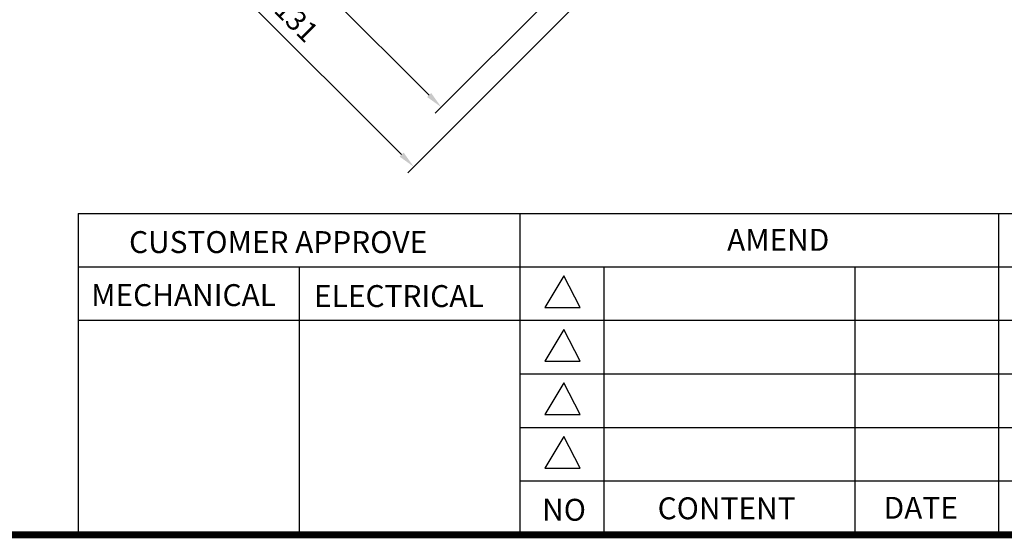
# Model space of a CAD drawing. Extents: x -1353 to -185, y 49 to 882.
# Drawn here: x -905 to -559, y 65 to 247 of the extents above; entities that cross this region are included whole.
import ezdxf

# ---------------------------------------------------------------- set-up
doc = ezdxf.new("R2010")
doc.units = 0
doc.header["$MEASUREMENT"] = 0
doc.styles.add('MX_NOTE_STANDARD', font='txt.shx', dxfattribs={"height": 3.15, "bigfont": 'extfont.shx'})
doc.dimstyles.new('MXDIMSTYLE', dxfattribs={"dimtxt": 3.15, "dimasz": 2.5, "dimexe": 1.5, "dimexo": 1, "dimgap": 1, "dimtad": 1, "dimdec": 4, "dimdsep": 46, "dimtxsty": 'MX_NOTE_STANDARD', "dimcen": 2.5, "dimadec": 0, "dimazin": 0, "dimtfac": 1, "dimtdec": 4, "dimtmove": 2, "dimatfit": 3, "dimfxl": 1, "dimtolj": 1, "dimarcsym": 0})

# ---------------------------------------------------------------- blocks, each defined once
blk = doc.blocks.new('BLOCK')
at = {"ltscale": 0.1}
for p, q in [((-736, 125.27), (-736, 17.66)), ((-736, 125.27), (-86.1, 125.27)), ((-588.11, 125.27), (-588.11, 17.66)), ((-427.86, 125.27), (-427.86, 17.66)), ((-86.1, 107.34), (-736, 107.34)), ((-662, 107.34), (-662, 17.66)), ((-560, 107.34), (-560, 17.66)), ((-476, 107.34), (-476, 17.66)), ((-573.38, 104.37), (-579.79, 93.76)), ((-567.96, 93.76), (-573.38, 104.37)), ((-579.79, 93.76), (-567.96, 93.76)), ((-86.1, 89.4), (-736, 89.4)), ((-573.38, 86.43), (-579.79, 75.83)), ((-567.96, 75.83), (-573.38, 86.43)), ((-579.79, 75.83), (-567.96, 75.83)), ((-86.1, 71.47), (-588.11, 71.47)), ((-573.38, 68.5), (-579.79, 57.89)), ((-567.96, 57.89), (-573.38, 68.5)), ((-579.79, 57.89), (-567.96, 57.89)), ((-86.1, 53.53), (-588.11, 53.53)), ((-573.38, 50.56), (-579.79, 39.95)), ((-567.96, 39.95), (-573.38, 50.56)), ((-579.79, 39.95), (-567.96, 39.95)), ((-86.1, 35.6), (-588.11, 35.6))]:
    blk.add_line(p, q, dxfattribs=at)
at = {"linetype": 'Continuous', "const_width": 2.38, "flags": 128}
blk.add_lwpolyline([(-1153.45, 778.01), (-1153.45, 17.66), (-86.1, 17.66), (-86.1, 778.01)], close=True, dxfattribs=at)
at = {"ltscale": 25.4}
for s, insert, char_height, width, attachment_point in [('{\\T0.95;CUSTOMER APPROVE}', (-718.94, 119.36), 7.3359, 119.2987, 1), ('AMEND', (-518.76, 120.11), 7.336, 40.6887, 1), ('{\\T0.95;MECHANICAL}', (-731.6, 101.6), 7.3359, 83.2177, 1), ('{\\T0.95;ELECTRICAL}', (-657.02, 101.28), 7.3359, 83.2177, 1), ('NO', (-573.33, 29.7), 7.336, 39.1591, 2), ('CONTENT', (-542, 30.19), 7.336, 57.2995, 1), ('DATE', (-466.36, 30.36), 7.336, 34.8239, 1)]:
    blk.add_mtext(s, dxfattribs=dict(at, insert=insert, char_height=char_height, width=width, attachment_point=attachment_point))
blk = doc.blocks.new('*D19')
at = {"color": 3, "lineweight": -2}
for p, q in [((-739.44, 396.16), (-839.91, 295.69)), ((-658.12, 314.84), (-758.59, 214.38)), ((-833.54, 293.57), (-760.71, 220.74))]:
    blk.add_line(p, q, dxfattribs=at)
at = {"color": 3}
for points in [[(-832.84, 294.28), (-834.25, 292.86), (-837.79, 297.81)], [(-760.01, 221.45), (-761.42, 220.03), (-756.47, 216.5)]]:
    blk.add_solid(points, dxfattribs=at)
at = {"layer": 'DEFPOINTS', "color": 0}
for p in [(-736.9, 398.71), (-655.58, 317.39), (-756.47, 216.5)]:
    blk.add_point(p, dxfattribs=at)
at = {"color": 3, "insert": (-792.04, 262.25), "char_height": 7.2, "attachment_point": 5, "rotation": 315}
blk.add_mtext('\\A1;115', dxfattribs=at)
blk = doc.blocks.new('*D20')
at = {"color": 3, "lineweight": -2}
for p, q in [((-745.1, 401.82), (-860.88, 286.03)), ((-652.47, 309.19), (-768.25, 193.4)), ((-854.52, 283.91), (-770.37, 199.77))]:
    blk.add_line(p, q, dxfattribs=at)
at = {"color": 3}
for points in [[(-853.81, 284.62), (-855.22, 283.21), (-858.76, 288.16)], [(-769.66, 200.47), (-771.08, 199.06), (-766.13, 195.52)]]:
    blk.add_solid(points, dxfattribs=at)
at = {"layer": 'DEFPOINTS', "color": 0}
for p in [(-742.55, 404.36), (-649.92, 311.73), (-766.13, 195.52)]:
    blk.add_point(p, dxfattribs=at)
at = {"color": 3, "insert": (-807.35, 246.93), "char_height": 7.2, "attachment_point": 5, "rotation": 315}
blk.add_mtext('\\A1;131', dxfattribs=at)

msp = doc.modelspace()

# ---------------------------------------------------------------- block references
at = {"color": 3, "linetype": 'Continuous', "xscale": 1.05, "yscale": 1.05, "zscale": 1.05}
msp.add_blockref('BLOCK', (-111.3, 47.54), dxfattribs=at)

# ---------------------------------------------------------------- dimensions: what is measured, and where the dimension line sits
for p1, p2, distance, picture, middle in [((-742.55, 404.36), (-649.92, 311.73), -164.34, '*D20', (-807.35, 246.93)), ((-736.9, 398.71), (-655.58, 317.39), -142.68, '*D19', (-792.04, 262.25))]:
    dim = msp.add_aligned_dim(p1=p1, p2=p2, distance=distance, dimstyle='MXDIMSTYLE', override={"dimscale": 1.2, "dimtxt": 6, "dimasz": 5, "dimexe": 2.5, "dimexo": 3, "dimgap": 3, "dimtoh": 1, "dimdec": 0, "dimzin": 9, "dimtxsty": 'Standard', "dimcen": 0, "dimclrd": 3, "dimclre": 3, "dimclrt": 3, "dimtdec": 0, "dimtofl": 0, "dimtmove": 0, "dimtzin": 0})
    dim.commit()
    dim.dimension.update_dxf_attribs({"geometry": picture, "text_midpoint": middle})

doc.saveas('drawing.dxf')
